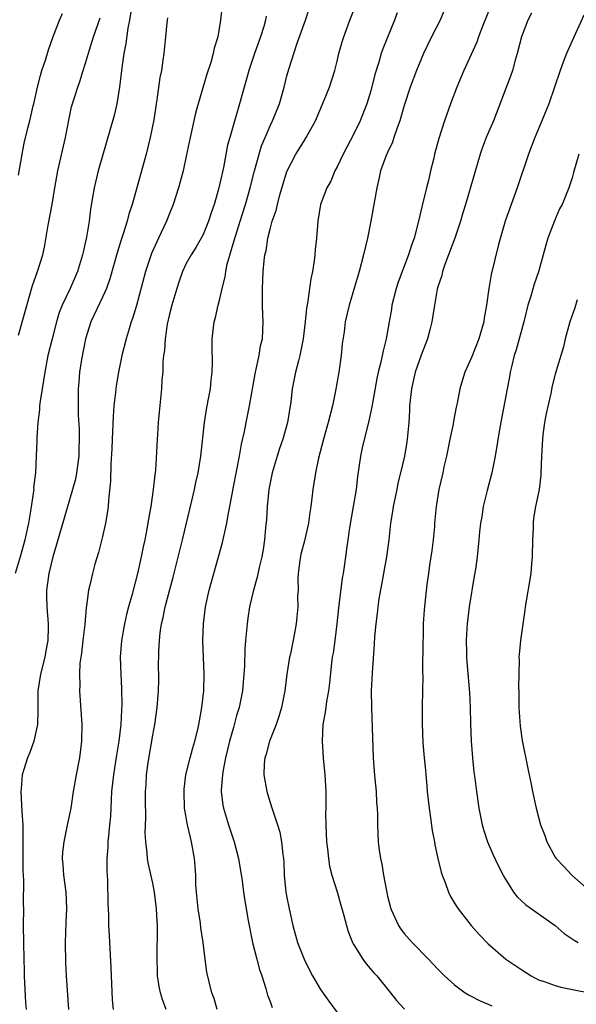
# Model space of a CAD drawing. Units: inches. Extents: x 2523000 to 2526000, y 1551000 to 1554000.
# Drawn here: x 2523117 to 2523184, y 1552012 to 1552129 of the extents above; entities that cross this region are included whole.
import ezdxf

# ---------------------------------------------------------------- set-up
doc = ezdxf.new("R2010")
doc.units = ezdxf.units.IN
doc.header["$MEASUREMENT"] = 0
doc.layers.add('LD25231551_2ft', color=104, linetype='Continuous')

msp = doc.modelspace()

# ---------------------------------------------------------------- linework, layer by layer
at = {"layer": 'LD25231551_2ft'}
for points, elevation in [([(2523141.26, 1552130.74), (2523141.07, 1552129), (2523140.75, 1552127), (2523140.34, 1552125.66), (2523140.22, 1552125), (2523139.92, 1552123.92), (2523139.46, 1552122.54), (2523138.41, 1552119), (2523138.11, 1552117.89), (2523137.45, 1552115), (2523137, 1552112.76), (2523136.62, 1552111), (2523136.29, 1552109.71), (2523136.08, 1552109), (2523135.43, 1552107), (2523135, 1552105.92), (2523134.65, 1552105), (2523133.7, 1552103), (2523132.85, 1552101.15), (2523132.14, 1552099), (2523131.05, 1552094.95), (2523130.6, 1552093.4), (2523130.44, 1552093), (2523130.17, 1552092.17), (2523129.84, 1552091), (2523129.33, 1552089), (2523128.92, 1552087), (2523128.64, 1552085.36), (2523128.57, 1552084.57), (2523128.38, 1552083), (2523128.27, 1552081.73), (2523128.15, 1552079), (2523128.13, 1552077.87), (2523128.02, 1552076.02), (2523127.98, 1552074.02), (2523127.74, 1552071.74), (2523127.68, 1552071), (2523127.6, 1552070.4), (2523127.36, 1552069), (2523127, 1552067.39), (2523126.52, 1552065.48), (2523126.09, 1552064.09), (2523125.8, 1552063), (2523125.45, 1552061.45), (2523125.34, 1552061), (2523125.12, 1552059.12), (2523125.08, 1552058.92), (2523124.9, 1552056.9), (2523124.66, 1552055), (2523124.5, 1552053.5), (2523124.31, 1552052.31), (2523124.26, 1552051), (2523124.31, 1552049.69), (2523124.26, 1552049), (2523124.56, 1552045), (2523124.52, 1552043), (2523124.25, 1552041), (2523123.87, 1552039), (2523123.53, 1552037), (2523123.23, 1552035), (2523123, 1552033.9), (2523122.82, 1552033.18), (2523122.77, 1552032.77), (2523122.38, 1552031), (2523122.24, 1552029.76), (2523122.21, 1552029), (2523122.28, 1552028.28), (2523122.37, 1552027), (2523122.62, 1552025), (2523122.71, 1552023), (2523122.63, 1552021.37), (2523122.56, 1552019), (2523122.6, 1552016.6), (2523122.68, 1552015), (2523122.96, 1552011)], 7050), ([(2523140.67, 1552011), (2523140.32, 1552012.32), (2523140.06, 1552013), (2523139.71, 1552014.3), (2523139.46, 1552015.46), (2523139.24, 1552017), (2523139.02, 1552018.98), (2523138.74, 1552020.74), (2523138.69, 1552021.31), (2523138.42, 1552023), (2523138.21, 1552025), (2523138.15, 1552025.85), (2523138.13, 1552027), (2523138.07, 1552028.07), (2523138, 1552029), (2523137.63, 1552031), (2523137.49, 1552031.49), (2523137.14, 1552033), (2523136.8, 1552035), (2523136.73, 1552037), (2523136.74, 1552037.26), (2523136.96, 1552039), (2523137.46, 1552041), (2523137.79, 1552042.21), (2523138.03, 1552043), (2523138.38, 1552044.38), (2523138.51, 1552045), (2523138.57, 1552045.43), (2523138.87, 1552047), (2523139.09, 1552049), (2523139.15, 1552051), (2523138.99, 1552055), (2523139.05, 1552057), (2523139.3, 1552059), (2523139.73, 1552061), (2523140.27, 1552063), (2523140.85, 1552065), (2523141.32, 1552066.68), (2523141.83, 1552069), (2523141.99, 1552069.99), (2523142.2, 1552071), (2523142.46, 1552072.46), (2523142.65, 1552073.35), (2523143.35, 1552077), (2523143.59, 1552078.41), (2523143.93, 1552079.93), (2523144.13, 1552081), (2523144.53, 1552083), (2523145.21, 1552086.79), (2523145.35, 1552087.35), (2523145.7, 1552089), (2523145.87, 1552090.13), (2523146.07, 1552091), (2523146.16, 1552093), (2523146.14, 1552093.86), (2523146.09, 1552095), (2523146.07, 1552097), (2523146.16, 1552099), (2523146.27, 1552100.27), (2523146.37, 1552101), (2523146.51, 1552101.49), (2523146.73, 1552103), (2523147, 1552104.05), (2523147.26, 1552105), (2523147.71, 1552106.29), (2523147.86, 1552107), (2523148.16, 1552108.16), (2523148.54, 1552109.46), (2523149, 1552110.94), (2523150.06, 1552113), (2523151, 1552114.52), (2523151.31, 1552115), (2523152.42, 1552117), (2523153.46, 1552119.46), (2523154.06, 1552121), (2523154.73, 1552123), (2523155, 1552124.11), (2523155.2, 1552125), (2523155.59, 1552126.41), (2523155.77, 1552127), (2523156.52, 1552129), (2523157.23, 1552130.77)], 7056), ([(2523168.11, 1552131), (2523167.27, 1552129), (2523166.23, 1552127), (2523165.29, 1552125), (2523164.46, 1552123), (2523163.71, 1552121), (2523163, 1552118.82), (2523162.47, 1552117), (2523162.14, 1552116.14), (2523161.75, 1552115), (2523161.58, 1552114.42), (2523161, 1552113.21), (2523160.84, 1552112.84), (2523160.18, 1552111), (2523159.97, 1552110.03), (2523159.71, 1552109), (2523159.46, 1552107.46), (2523159.02, 1552105), (2523158.6, 1552103), (2523158.15, 1552101), (2523157.63, 1552099), (2523156.41, 1552095), (2523156.14, 1552093.86), (2523155.96, 1552093), (2523155.81, 1552091.81), (2523155.6, 1552090.4), (2523155.47, 1552089), (2523155.2, 1552087), (2523154.8, 1552084.8), (2523154.42, 1552083), (2523153.93, 1552081), (2523153.35, 1552079), (2523152.75, 1552076.75), (2523152.39, 1552075), (2523152.23, 1552073.77), (2523152.09, 1552073), (2523151.99, 1552071.99), (2523151.86, 1552071), (2523151.73, 1552070.27), (2523151.57, 1552069), (2523151.09, 1552066.91), (2523150.68, 1552065.32), (2523150.55, 1552064.55), (2523150.36, 1552063), (2523150.31, 1552062.31), (2523150.33, 1552061), (2523150.28, 1552060.28), (2523150.29, 1552059), (2523150.19, 1552057.81), (2523150.09, 1552057), (2523149.89, 1552055.89), (2523149.41, 1552053.42), (2523149.32, 1552053), (2523149.01, 1552051), (2523148.74, 1552049), (2523148.34, 1552047), (2523148.05, 1552045.95), (2523147.72, 1552045), (2523146.93, 1552043), (2523146.54, 1552041.46), (2523146.38, 1552041), (2523146.3, 1552040.3), (2523146.25, 1552039), (2523146.6, 1552037), (2523147, 1552035.7), (2523147.18, 1552035.18), (2523147.31, 1552034.69), (2523147.88, 1552033), (2523148.15, 1552032.15), (2523148.36, 1552031), (2523148.5, 1552029.5), (2523148.58, 1552029), (2523148.62, 1552028.62), (2523148.68, 1552027), (2523148.89, 1552025), (2523149, 1552024.34), (2523149.26, 1552023), (2523149.71, 1552021), (2523150.27, 1552019), (2523151.04, 1552017), (2523151.69, 1552015.69), (2523152.06, 1552015), (2523153, 1552013.39), (2523154, 1552012), (2523155, 1552010.64)], 7060), ([(2523173.31, 1552130.69), (2523172.35, 1552128.35), (2523171.85, 1552127), (2523171.63, 1552126.37), (2523170.11, 1552123), (2523169.78, 1552122.22), (2523169.27, 1552121), (2523168.51, 1552119), (2523167.8, 1552117), (2523167.12, 1552114.88), (2523166.62, 1552113), (2523166.51, 1552112.51), (2523166.13, 1552111), (2523165.87, 1552109.87), (2523165.63, 1552109), (2523165.13, 1552106.87), (2523164.7, 1552105), (2523164.16, 1552103), (2523163.84, 1552102.16), (2523163.49, 1552101), (2523162.25, 1552097.75), (2523162.02, 1552097), (2523161.52, 1552095), (2523161.46, 1552094.54), (2523161.2, 1552093), (2523160.83, 1552091), (2523160.46, 1552089.54), (2523160.19, 1552088.19), (2523159.9, 1552087), (2523159.73, 1552086.27), (2523159.13, 1552082.87), (2523158.78, 1552081.22), (2523157.98, 1552077.98), (2523157.78, 1552077), (2523157.43, 1552074.57), (2523157.24, 1552073), (2523156.91, 1552071), (2523156.46, 1552068.46), (2523156.25, 1552067), (2523156.12, 1552065.88), (2523155.98, 1552065), (2523155.82, 1552063.82), (2523155.7, 1552063), (2523155.58, 1552062.42), (2523155.2, 1552059.2), (2523155.15, 1552058.85), (2523154.95, 1552057), (2523154.7, 1552055), (2523154.5, 1552053.5), (2523154.41, 1552053), (2523154.32, 1552052.32), (2523154.06, 1552049.94), (2523153.95, 1552049), (2523153.72, 1552047.72), (2523153.57, 1552046.43), (2523153.3, 1552045), (2523153.19, 1552043), (2523153.33, 1552041), (2523153.51, 1552039), (2523153.63, 1552037), (2523153.66, 1552035.66), (2523153.65, 1552035), (2523153.62, 1552034.38), (2523153.64, 1552033), (2523153.72, 1552031), (2523153.84, 1552030.16), (2523153.96, 1552029), (2523154.09, 1552028.09), (2523154.37, 1552027), (2523154.99, 1552025.01), (2523155.45, 1552023.45), (2523155.79, 1552022.21), (2523156.09, 1552021), (2523156.31, 1552020.31), (2523156.84, 1552019), (2523157, 1552018.72), (2523158.07, 1552017), (2523158.46, 1552016.46), (2523159.38, 1552015.38), (2523159.72, 1552015), (2523161.35, 1552013), (2523162.07, 1552012.07), (2523163.02, 1552011.02)], 7062), ([(2523130.45, 1552130.45), (2523130.24, 1552129), (2523130.03, 1552128.03), (2523129.78, 1552126.22), (2523129.54, 1552125), (2523129.3, 1552123.3), (2523129.02, 1552121), (2523128.7, 1552119), (2523128.39, 1552117.61), (2523126.51, 1552111), (2523126.01, 1552109), (2523125.82, 1552107.82), (2523125.57, 1552106.43), (2523125.41, 1552105), (2523125.12, 1552103.12), (2523125, 1552102.59), (2523124.69, 1552101.31), (2523124.63, 1552101), (2523124.01, 1552099), (2523123.14, 1552097), (2523122.18, 1552095), (2523121.86, 1552094.14), (2523121.51, 1552093), (2523121, 1552091), (2523120.51, 1552089), (2523120.12, 1552087), (2523119.99, 1552086.01), (2523119.56, 1552083.56), (2523119.51, 1552083), (2523119.5, 1552082.5), (2523119.28, 1552081), (2523119.16, 1552079.16), (2523119.17, 1552078.83), (2523119.11, 1552077), (2523119.01, 1552075.01), (2523118.8, 1552073.2), (2523118.81, 1552073), (2523118.8, 1552072.8), (2523118.44, 1552070.44), (2523118.17, 1552069), (2523117.74, 1552067), (2523117.59, 1552066.41), (2523117.2, 1552065), (2523116.59, 1552063)], 7046), ([(2523117, 1552110.5), (2523117.42, 1552113), (2523117.67, 1552114.33), (2523118.12, 1552116.12), (2523118.36, 1552117), (2523118.76, 1552118.76), (2523118.83, 1552119), (2523119.25, 1552121), (2523119.61, 1552122.39), (2523119.79, 1552123), (2523120.2, 1552124.2), (2523120.57, 1552125.43), (2523121.08, 1552126.92), (2523121.88, 1552129), (2523122.22, 1552129.78)], 7042), ([(2523134.6, 1552011), (2523134.17, 1552012.17), (2523133.91, 1552013), (2523133.75, 1552013.75), (2523133.58, 1552015), (2523133.55, 1552015.55), (2523133.51, 1552017), (2523133.56, 1552021), (2523133.52, 1552021.52), (2523133.46, 1552023), (2523133.21, 1552025), (2523133, 1552026.07), (2523132.47, 1552028.47), (2523132.38, 1552029), (2523132.33, 1552029.67), (2523132.16, 1552031), (2523132.11, 1552032.11), (2523132.17, 1552033.83), (2523132.14, 1552036.14), (2523132.15, 1552037), (2523132.21, 1552037.79), (2523132.27, 1552039), (2523132.46, 1552040.46), (2523133, 1552043.73), (2523133.25, 1552045), (2523133.54, 1552047), (2523133.7, 1552049), (2523133.72, 1552050.28), (2523133.72, 1552051), (2523133.69, 1552051.69), (2523133.71, 1552053.71), (2523133.79, 1552055), (2523133.9, 1552055.9), (2523134.06, 1552057), (2523134.24, 1552057.76), (2523134.5, 1552059), (2523135.45, 1552062.55), (2523136.56, 1552067), (2523137.68, 1552071.68), (2523137.98, 1552073), (2523138.14, 1552073.86), (2523138.41, 1552075), (2523138.73, 1552077), (2523139.18, 1552081), (2523139.43, 1552082.57), (2523139.63, 1552083.63), (2523139.87, 1552085), (2523139.96, 1552086.04), (2523140.08, 1552087), (2523140.14, 1552088.14), (2523140.07, 1552089.93), (2523140.1, 1552091), (2523140.32, 1552093), (2523140.48, 1552093.52), (2523140.79, 1552095), (2523141, 1552095.77), (2523141.26, 1552097), (2523141.63, 1552098.37), (2523141.7, 1552099), (2523141.89, 1552099.89), (2523142.7, 1552102.7), (2523143.44, 1552105), (2523144.05, 1552107), (2523144.62, 1552109), (2523145.14, 1552111), (2523145.69, 1552113), (2523145.99, 1552114.01), (2523146.39, 1552115), (2523147, 1552116.4), (2523147.3, 1552117), (2523148.12, 1552119), (2523148.67, 1552121), (2523149, 1552122.33), (2523149.26, 1552123.26), (2523150.24, 1552126.24), (2523151.22, 1552129), (2523151.66, 1552130.34)], 7054), ([(2523162.14, 1552129.86), (2523161.82, 1552129), (2523160.44, 1552125.56), (2523160.26, 1552125), (2523159.96, 1552123.96), (2523159.5, 1552122.5), (2523159, 1552120.57), (2523158.53, 1552119), (2523158.21, 1552118.21), (2523157.75, 1552117), (2523157, 1552115.45), (2523155.72, 1552113), (2523155, 1552111.48), (2523154.73, 1552111), (2523154.22, 1552109.78), (2523153.75, 1552109), (2523153, 1552107), (2523152.69, 1552105), (2523152.53, 1552103), (2523152.38, 1552101.62), (2523152.35, 1552101), (2523152.27, 1552100.27), (2523152.06, 1552099), (2523151.85, 1552098.15), (2523151.5, 1552095.5), (2523151.4, 1552095), (2523151.35, 1552094.65), (2523151.19, 1552093), (2523150.95, 1552091), (2523150.55, 1552089), (2523150.37, 1552088.37), (2523150.03, 1552087), (2523149.62, 1552085), (2523149.45, 1552083.45), (2523149.06, 1552081), (2523148.5, 1552079), (2523148.11, 1552077.89), (2523147.83, 1552077), (2523147.23, 1552075), (2523146.86, 1552073), (2523146.66, 1552071), (2523146.57, 1552069.43), (2523146.46, 1552068.46), (2523146.33, 1552067), (2523146.15, 1552065.85), (2523146.01, 1552065), (2523145.7, 1552063.7), (2523145.46, 1552062.54), (2523145.02, 1552061), (2523144.55, 1552059), (2523144.33, 1552057.67), (2523144.25, 1552057), (2523144.19, 1552056.19), (2523144.07, 1552055), (2523143.99, 1552054.01), (2523143.94, 1552051.94), (2523143.88, 1552051), (2523143.69, 1552049), (2523143.29, 1552047), (2523143, 1552046.04), (2523142.62, 1552044.62), (2523142.16, 1552043), (2523141.67, 1552041), (2523141.35, 1552039.35), (2523141.3, 1552039), (2523141.15, 1552037.15), (2523141.15, 1552037), (2523141.35, 1552035.35), (2523141.42, 1552035), (2523142.04, 1552033), (2523142.71, 1552031), (2523143.24, 1552029), (2523143.65, 1552026.35), (2523143.81, 1552025), (2523143.97, 1552023.97), (2523144.39, 1552021.61), (2523144.9, 1552019), (2523145.41, 1552017), (2523145.75, 1552015.75), (2523146.02, 1552015), (2523146.5, 1552013.5), (2523146.7, 1552012.7), (2523147, 1552011.94), (2523147.24, 1552011.24)], 7058), ([(2523178.16, 1552129.84), (2523177.73, 1552129), (2523176.98, 1552127), (2523176.47, 1552125), (2523176.23, 1552124.23), (2523175.89, 1552123), (2523175.68, 1552122.32), (2523173.62, 1552117), (2523172.77, 1552115), (2523172.28, 1552113.72), (2523172.03, 1552113), (2523170.28, 1552107), (2523169.98, 1552106.02), (2523169.7, 1552105), (2523169.02, 1552102.98), (2523168.29, 1552101), (2523167.84, 1552099.84), (2523167.55, 1552099), (2523167.46, 1552098.54), (2523167, 1552097.19), (2523166.92, 1552096.92), (2523166.6, 1552095), (2523166.3, 1552093), (2523166.06, 1552092.06), (2523165.77, 1552091), (2523165, 1552089.04), (2523164.31, 1552087), (2523164.07, 1552085.93), (2523163.84, 1552085), (2523163.68, 1552083.68), (2523163.63, 1552083), (2523163.62, 1552082.38), (2523163.53, 1552081), (2523163.35, 1552079), (2523163.29, 1552078.71), (2523163.02, 1552077), (2523162.56, 1552075), (2523162.24, 1552073.76), (2523162.09, 1552073), (2523161.67, 1552071), (2523161.61, 1552070.39), (2523161.36, 1552069), (2523161.14, 1552067), (2523160.87, 1552065), (2523160.3, 1552061.7), (2523159.98, 1552059.98), (2523159.84, 1552059), (2523159.77, 1552058.23), (2523159.59, 1552057), (2523159.45, 1552055.45), (2523159.42, 1552054.58), (2523159.15, 1552051.15), (2523159.05, 1552049), (2523159.07, 1552047), (2523159.29, 1552041), (2523159.4, 1552039.4), (2523159.5, 1552038.5), (2523159.64, 1552037), (2523159.7, 1552035.7), (2523159.77, 1552035), (2523159.8, 1552034.2), (2523159.8, 1552033), (2523159.9, 1552031), (2523160.01, 1552029.99), (2523160.16, 1552029), (2523160.32, 1552028.32), (2523160.52, 1552027), (2523160.86, 1552025.14), (2523161, 1552024.51), (2523161.39, 1552023), (2523162.3, 1552021), (2523162.59, 1552020.59), (2523163, 1552020.06), (2523163.92, 1552019), (2523165.89, 1552017), (2523167, 1552015.81), (2523167.79, 1552015), (2523169, 1552013.94), (2523170.26, 1552013), (2523170.72, 1552012.72), (2523172.03, 1552012.03), (2523173, 1552011.63), (2523173.42, 1552011.42)], 7064), ([(2523184.42, 1552129.58), (2523183, 1552126.51), (2523182.34, 1552125), (2523181.96, 1552123.96), (2523181.58, 1552123), (2523180.92, 1552121), (2523180.23, 1552119), (2523179.42, 1552117), (2523178.58, 1552115), (2523177.82, 1552113), (2523176.46, 1552109), (2523175.74, 1552107), (2523175.03, 1552105), (2523174.23, 1552102.23), (2523173.35, 1552098.65), (2523173.07, 1552097), (2523172.79, 1552095), (2523172.52, 1552093.48), (2523172.47, 1552093), (2523171.89, 1552091), (2523171, 1552088.74), (2523170.23, 1552087), (2523169.92, 1552086.08), (2523169.61, 1552085), (2523169.29, 1552083.29), (2523169.18, 1552082.82), (2523168.85, 1552081.15), (2523168.81, 1552080.81), (2523168.43, 1552079), (2523168.21, 1552077.79), (2523168.04, 1552077), (2523167.72, 1552075.72), (2523167.58, 1552075), (2523167.11, 1552073), (2523166.81, 1552071), (2523166.62, 1552069), (2523166.59, 1552068.59), (2523166.43, 1552067), (2523166.28, 1552065.72), (2523166.18, 1552065), (2523166, 1552064), (2523165.89, 1552063), (2523165.69, 1552061.69), (2523165.35, 1552058.65), (2523165.26, 1552057), (2523165.23, 1552055.23), (2523165.21, 1552055), (2523165.18, 1552051.18), (2523165.19, 1552050.81), (2523165.12, 1552047.12), (2523165.12, 1552045.12), (2523165.22, 1552042.78), (2523165.38, 1552041), (2523165.53, 1552039.53), (2523165.56, 1552039), (2523165.69, 1552037.69), (2523165.74, 1552037), (2523165.96, 1552035), (2523166.14, 1552033.86), (2523166.34, 1552032.34), (2523166.6, 1552031), (2523166.65, 1552030.65), (2523167.01, 1552029), (2523167.39, 1552027.39), (2523167.52, 1552027), (2523167.87, 1552026.13), (2523168.26, 1552025), (2523168.49, 1552024.49), (2523169, 1552023.67), (2523169.25, 1552023.24), (2523169.41, 1552023), (2523170.99, 1552021), (2523171.93, 1552019.93), (2523173, 1552018.82), (2523175.11, 1552017), (2523177, 1552015.71), (2523178.11, 1552015), (2523179, 1552014.55), (2523179.67, 1552014.33), (2523181, 1552013.84), (2523181.65, 1552013.65), (2523186.68, 1552012.68)], 7066), ([(2523117, 1552091.43), (2523118.67, 1552097.33), (2523119, 1552098.34), (2523119.25, 1552099), (2523119.88, 1552101), (2523120.09, 1552101.91), (2523120.54, 1552104.54), (2523121.01, 1552106.99), (2523121.33, 1552109), (2523121.67, 1552111), (2523122.61, 1552115), (2523123, 1552117.08), (2523123.33, 1552118.67), (2523124.05, 1552121), (2523124.32, 1552121.68), (2523124.72, 1552123), (2523125, 1552123.85), (2523125.45, 1552125.45), (2523125.95, 1552127), (2523126.74, 1552129.26)], 7044), ([(2523134.75, 1552129.25), (2523134.67, 1552128.67), (2523134.53, 1552127), (2523134.32, 1552125), (2523134.22, 1552124.22), (2523134.04, 1552123), (2523133.86, 1552122.14), (2523133.48, 1552119.48), (2523133.39, 1552119), (2523133.12, 1552117.12), (2523132.71, 1552115), (2523132.2, 1552113), (2523130.54, 1552107), (2523130.16, 1552105.84), (2523129.96, 1552105), (2523129.49, 1552103.49), (2523129.23, 1552102.77), (2523128.75, 1552101.25), (2523127.87, 1552098.13), (2523127.47, 1552097), (2523127, 1552095.94), (2523125.6, 1552093), (2523125, 1552091), (2523124.52, 1552088.52), (2523124.28, 1552087), (2523124.19, 1552085.81), (2523124.1, 1552085), (2523124.1, 1552083), (2523124.12, 1552081.88), (2523124.21, 1552080.21), (2523124.22, 1552079), (2523124.17, 1552077.83), (2523124.17, 1552077), (2523123.9, 1552075), (2523123.77, 1552074.23), (2523123.44, 1552073), (2523122.42, 1552069.58), (2523121.54, 1552066.46), (2523121.1, 1552065), (2523120.6, 1552063), (2523120.43, 1552061.57), (2523120.33, 1552061), (2523120.33, 1552060.33), (2523120.38, 1552059), (2523120.54, 1552057), (2523120.55, 1552056.55), (2523120.49, 1552055), (2523120.24, 1552053.76), (2523120.12, 1552053), (2523119.61, 1552051), (2523119.3, 1552049), (2523119.28, 1552047.28), (2523119.3, 1552046.7), (2523119.24, 1552045), (2523118.82, 1552043), (2523118.35, 1552041.65), (2523118.05, 1552041), (2523117.62, 1552039.62), (2523117.41, 1552039), (2523117.32, 1552037.32), (2523117.27, 1552037), (2523117.37, 1552035.37), (2523117.39, 1552034.61), (2523117.49, 1552033), (2523117.51, 1552031.51), (2523117.52, 1552027.52), (2523117.59, 1552026.41), (2523117.56, 1552023.56), (2523117.57, 1552023), (2523117.55, 1552021), (2523117.57, 1552019), (2523117.61, 1552017), (2523117.66, 1552015.66), (2523117.67, 1552015), (2523117.81, 1552011.81), (2523117.89, 1552011)], 7048), ([(2523146.52, 1552129.48), (2523146.44, 1552129), (2523146.23, 1552128.23), (2523145.86, 1552127), (2523145.14, 1552125), (2523144.46, 1552123), (2523144.15, 1552121.85), (2523143.89, 1552121), (2523143.35, 1552119), (2523143.25, 1552118.75), (2523142.67, 1552116.67), (2523142.18, 1552115), (2523141.93, 1552114.07), (2523141.42, 1552111.42), (2523141, 1552109.52), (2523140.83, 1552108.83), (2523140.31, 1552107), (2523139.98, 1552106.02), (2523139.65, 1552105), (2523139, 1552103.42), (2523138.79, 1552103), (2523138.14, 1552101.86), (2523137.57, 1552101), (2523137, 1552099.95), (2523136.55, 1552099), (2523136.14, 1552097.86), (2523135.86, 1552097), (2523135.27, 1552095), (2523135, 1552093.94), (2523134.74, 1552092.74), (2523134.49, 1552091), (2523134.41, 1552089.59), (2523134.3, 1552089), (2523134.2, 1552088.2), (2523134.19, 1552087), (2523134.09, 1552086.09), (2523134.05, 1552085), (2523133.75, 1552082.25), (2523133.63, 1552081), (2523133.56, 1552079.56), (2523133.51, 1552079), (2523133.46, 1552077.46), (2523133.32, 1552075.32), (2523133.24, 1552074.76), (2523133.06, 1552073), (2523132.76, 1552071), (2523132.49, 1552069.51), (2523132.3, 1552068.3), (2523132.04, 1552067), (2523131.84, 1552066.16), (2523131.62, 1552065), (2523131.18, 1552063), (2523130.53, 1552060.53), (2523130.1, 1552059), (2523129.88, 1552058.12), (2523129.63, 1552057), (2523129.29, 1552055), (2523129.13, 1552053), (2523129.18, 1552051), (2523129.28, 1552049.28), (2523129.3, 1552047.3), (2523129.26, 1552046.74), (2523129.19, 1552045), (2523128.97, 1552043), (2523128.68, 1552041.32), (2523128.57, 1552040.57), (2523128.31, 1552039), (2523128.1, 1552037), (2523128.03, 1552036.03), (2523127.95, 1552034.05), (2523127.86, 1552033), (2523127.71, 1552031.71), (2523127.65, 1552031), (2523127.64, 1552030.36), (2523127.52, 1552029), (2523127.52, 1552027.52), (2523127.59, 1552026.41), (2523127.65, 1552023.65), (2523127.71, 1552022.29), (2523127.73, 1552021), (2523127.79, 1552019.79), (2523128.02, 1552016.02), (2523128.15, 1552012.15), (2523128.28, 1552011)], 7052), ([(2523183.8, 1552113), (2523183.17, 1552110.83), (2523183, 1552110.2), (2523182.63, 1552109), (2523181.81, 1552107), (2523181.52, 1552106.48), (2523180.93, 1552105.07), (2523180.13, 1552103), (2523179.86, 1552102.14), (2523179.57, 1552101), (2523179.01, 1552098.99), (2523178.5, 1552097.5), (2523178.09, 1552096.09), (2523177.75, 1552095), (2523177.24, 1552093), (2523176.33, 1552089.67), (2523176.12, 1552089), (2523175.81, 1552087.81), (2523175.62, 1552087), (2523175.54, 1552086.46), (2523175.25, 1552085), (2523175, 1552083.55), (2523174.41, 1552080.41), (2523173.85, 1552077), (2523173.45, 1552075), (2523172.9, 1552072.9), (2523172.42, 1552071), (2523172.25, 1552069.75), (2523172.09, 1552069), (2523171.95, 1552067.96), (2523171.9, 1552067), (2523171.69, 1552065), (2523171.5, 1552063.5), (2523171.34, 1552062.66), (2523170.75, 1552059), (2523170.5, 1552057), (2523170.45, 1552056.45), (2523170.38, 1552055), (2523170.43, 1552053.57), (2523170.41, 1552053), (2523170.44, 1552052.44), (2523170.77, 1552048.77), (2523170.84, 1552047), (2523170.88, 1552045.12), (2523170.96, 1552043), (2523171.13, 1552041), (2523171.31, 1552039.31), (2523171.42, 1552038.58), (2523171.59, 1552037), (2523171.88, 1552035), (2523172.3, 1552033), (2523172.45, 1552032.45), (2523172.92, 1552031), (2523173.54, 1552029.54), (2523174.18, 1552028.18), (2523174.8, 1552027), (2523175, 1552026.64), (2523176.03, 1552025), (2523176.45, 1552024.45), (2523177.48, 1552023.48), (2523180.98, 1552021), (2523182.07, 1552020.07), (2523183.26, 1552019.26), (2523183.73, 1552019)], 7068), ([(2523183.63, 1552095.63), (2523183.32, 1552094.68), (2523182.74, 1552093), (2523182.2, 1552091), (2523181.98, 1552090.02), (2523181, 1552086.76), (2523180.63, 1552085.37), (2523180.47, 1552084.47), (2523179.93, 1552082.07), (2523179.73, 1552081), (2523179.53, 1552079.53), (2523179.46, 1552079), (2523179.37, 1552077), (2523179.3, 1552075), (2523179.28, 1552074.72), (2523179.08, 1552073), (2523178.66, 1552071), (2523178.41, 1552069.59), (2523178.35, 1552069), (2523178.35, 1552068.35), (2523178.27, 1552067), (2523178.25, 1552065), (2523178.16, 1552064.16), (2523178.07, 1552063), (2523177.41, 1552059), (2523177.38, 1552058.62), (2523176.85, 1552055), (2523176.68, 1552053.32), (2523176.67, 1552053), (2523176.69, 1552052.69), (2523176.63, 1552049.37), (2523176.64, 1552049), (2523176.64, 1552047), (2523176.8, 1552044.8), (2523177.06, 1552043.07), (2523177.72, 1552039.72), (2523177.89, 1552039), (2523178.13, 1552037.87), (2523178.29, 1552037), (2523178.71, 1552035), (2523179, 1552033.92), (2523179.26, 1552033), (2523179.75, 1552031.75), (2523180.01, 1552031), (2523181, 1552029.16), (2523181.11, 1552029), (2523182.04, 1552028.04), (2523182.98, 1552027), (2523185, 1552025.23)], 7070)]:
    msp.add_lwpolyline(points, dxfattribs=dict(at, elevation=elevation))

doc.saveas('drawing.dxf')
